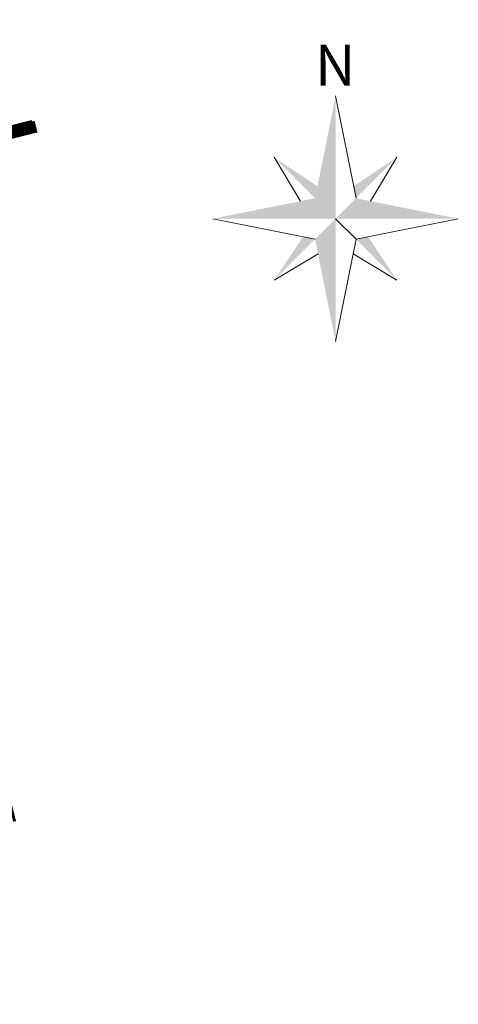
# Model space of a CAD drawing. Units: metres. Extents: x 1408979 to 1409331, y 5218507 to 5218725.
# Drawn here: x 1409034 to 1409041, y 5218675 to 5218691 of the extents above; entities that cross this region are included whole.
import ezdxf

# ---------------------------------------------------------------- set-up
doc = ezdxf.new("R2010")
doc.units = ezdxf.units.M
doc.header["$LTSCALE"] = 2
doc.linetypes.add('CACHE2', pattern=[0.1875, 0.125, -0.0625])
doc.layers.get('0').update_dxf_attribs({"lineweight": 9})
for name, color, linetype, lineweight in [('CARTOUCHE', 7, 'Continuous', 9), ('Compo-hachures-herbe', 76, 'Continuous', 35), ('Compo-lots', 168, 'Continuous', 9), ('Compo-réglementaire-ouverture', 114, 'CACHE2', 9)]:
    doc.layers.add(name, color=color, linetype=linetype, lineweight=lineweight)
doc.styles.add('TNR', font='times.ttf', dxfattribs={"width": 0.999})

# ---------------------------------------------------------------- blocks, each defined once
blk = doc.blocks.new('nord')
for p, q in [((0, 4.138), (0.69, 0.69)), ((-2.069, 2.069), (-1.182, 0.591)), ((2.069, 2.069), (1.182, 0.591)), ((-4.138, 0), (-0.69, -0.69)), ((0.69, -0.69), (4.138, 0)), ((-2.069, -2.069), (-0.591, -1.182)), ((2.069, -2.069), (0.591, -1.182))]:
    blk.add_line(p, q)
blk.add_lwpolyline([(0, -4.138), (0.69, -0.69), (0, 0)])
for points in [[(0, 0), (0, 0), (0, 4.138), (-0.69, 0.69)], [(-2.069, 2.069), (-0.69, 0.69), (-0.609, 1.095)], [(2.069, 2.069), (0.69, 0.69), (0.609, 1.095)], [(-4.138, 0), (-0.69, 0.69), (0, 0)], [(0, 0), (4.138, 0), (0.69, 0.69)], [(0, 0), (0, -4.138), (-0.69, -0.69)], [(-2.069, -2.069), (-0.69, -0.69), (-1.095, -0.609)], [(2.069, -2.069), (0.69, -0.69), (1.095, -0.609)]]:
    blk.add_solid(points)
at = {"style": 'TNR', "oblique": 18, "width": 0.999}
blk.add_text('N', height=1.379, dxfattribs=at).set_placement((-0.69, 4.483))

msp = doc.modelspace()

# ---------------------------------------------------------------- hatches: boundary and pattern name
at = {"layer": 'Compo-hachures-herbe'}
h = msp.add_hatch(dxfattribs=at)
h.set_pattern_fill('AR-SAND', color=256, scale=0.016, angle=57.9613)
h.set_pattern_definition([(95.46126, (1408891.973, 5218574.25375), (-0.6773737, 0.3937068), [0, -0.617728, 0, -0.69088, 0, -0.6604]), (65.46126, (1408891.973, 5218574.2538), (-0.5906823, 1.2181225), [0, -0.333248, 0, -0.556768, 0, -0.21336]), (25.46126, (1408891.70785, 5218573.83), (0.6694356, 1.0740455), [0, -0.2032, 0, -0.73152, 0, -0.95504]), (15.46126, (1408891.7079, 5218573.83), (0.345738, 1.224834), [0, -0.1016, 0, -0.479552, 0, -0.54864])])
edge = h.paths.add_edge_path()
edge.add_line((1409023.393, 5218669.494), (1409032.924, 5218677.13))
edge.add_line((1409032.924, 5218677.13), (1409029.796, 5218688.408))
edge.add_line((1409029.796, 5218688.408), (1409030.806, 5218688.683))
edge.add_line((1409030.806, 5218688.683), (1409033.891, 5218689.465))
edge.add_line((1409033.891, 5218689.465), (1409032.516, 5218691.181))
edge.add_line((1409032.516, 5218691.181), (1409030.213, 5218690.596))
edge.add_line((1409030.213, 5218690.596), (1409024.511, 5218688.89))
edge.add_arc((1409025.084, 5218686.974), 2, 106.6595, 184.0582)
edge.add_line((1409023.089, 5218686.832), (1409023.43, 5218682.028))
edge.add_line((1409023.43, 5218682.028), (1409023.393, 5218669.494))

# ---------------------------------------------------------------- linework, layer by layer
at = {"layer": 'Compo-lots', "const_width": 0.05, "flags": 128}
msp.add_lwpolyline([(1409033.891, 5218689.465), (1409030.806, 5218688.683), (1409033.597, 5218677.669)], dxfattribs=at)
at = {"layer": 'Compo-réglementaire-ouverture', "const_width": 0.2, "flags": 128}
msp.add_lwpolyline([(1409033.959, 5218689.379), (1409030.83, 5218688.586)], dxfattribs=at)

# ---------------------------------------------------------------- block references
at = {"layer": 'CARTOUCHE', "xscale": 0.5, "yscale": 0.5, "zscale": 0.5}
msp.add_blockref('nord', (1409039.006, 5218687.827), dxfattribs=at)

doc.saveas('drawing.dxf')
